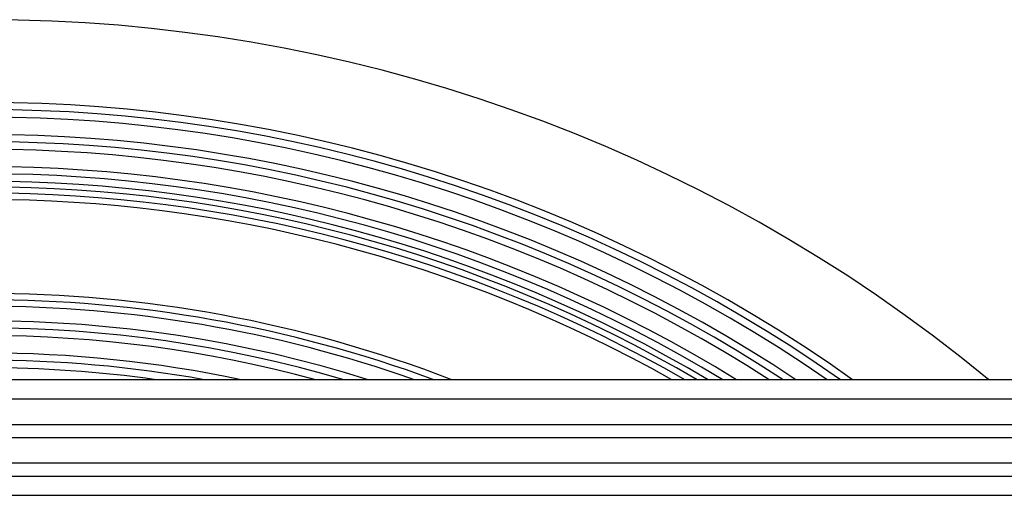
# Model space of a CAD drawing. Units: millimetres. Extents: x -531 to -251, y -45 to 573.
# Drawn here: x -393 to -317, y 177 to 214 of the extents above; entities that cross this region are included whole.
import ezdxf

# ---------------------------------------------------------------- set-up
doc = ezdxf.new("R2010")
doc.units = ezdxf.units.MM

# ---------------------------------------------------------------- blocks, each defined once
blk = doc.blocks.new('Gußrost_175x175-zu-HL3910G', base_point=(-483.379, 3.073))
at = {"color": 7, "linetype": 'Continuous'}
for p, q in [((-480.879, 178.073), (-310.879, 178.073)), ((-480.879, 176.573), (-310.879, 176.573))]:
    blk.add_line(p, q, dxfattribs=at)
blk = doc.blocks.new('Gußrahmen_190x190-zu-HL3910G__10', base_point=(-490.879, -4.427))
at = {"color": 7, "linetype": 'Continuous'}
for p, q in [((-309.879, 185.573), (-481.879, 185.573)), ((-481.879, 184.07), (-309.879, 184.07)), ((-481.879, 182.078), (-309.879, 182.078)), ((-480.912, 181.084), (-310.847, 181.084)), ((-480.912, 179.092), (-310.847, 179.092))]:
    blk.add_line(p, q, dxfattribs=at)
blk = doc.blocks.new('HL3910G-aufgedrückt__11', base_point=(-490.879, -4.427))
for name, p in [('Gußrahmen_190x190-zu-HL3910G__10', (-490.879, -4.427)), ('Gußrost_175x175-zu-HL3910G', (-483.379, 3.073))]:
    blk.add_blockref(name, p)
blk = doc.blocks.new('GrundkoerperDN75-110-senkrecht_1__16', base_point=(-518.929, -32.406))
at = {"color": 7, "linetype": 'Continuous'}
for radius, start, end in [(123, 50.5509, 129.4491), (116.551, 54.57903, 125.42097), (116, 54.96355, 125.03645), (115.409, 55.38417, 124.61583), (114.051, 56.38524, 123.61476), (113.5, 56.80603, 123.19397), (112.909, 57.26723, 122.73277), (111.551, 58.36889, 121.63111), (111, 58.83375, 121.16625), (110.409, 59.34456, 120.65544), (109.975, 59.72831, 120.27169), (109.5, 60.15683, 119.84317), (109, 60.61819, 119.38181), (101.7, 69.05377, 110.94623), (101.2, 69.80622, 110.19378), (100.691, 70.60949, 109.39051), (99.551, 72.56856, 107.43144), (99, 73.61478, 106.38522), (98.409, 74.82873, 105.17127), (97.051, 78.14002, 101.85998), (96.5, 79.81481, 100.18519), (95.909, 82.01551, 97.98449)]:
    blk.add_arc((-395.929, 90.594), radius, start, end, dxfattribs=at)
blk = doc.blocks.new('HL3100TK__17', base_point=(-518.929, -32.406))
blk.add_blockref('GrundkoerperDN75-110-senkrecht_1__16', (-518.929, -32.406))
blk = doc.blocks.new('HL3100TG-WEB-Zeichnung__18', base_point=(-518.929, -32.406))
for name, p in [('HL3100TK__17', (-518.929, -32.406)), ('HL3910G-aufgedrückt__11', (-490.879, -4.427))]:
    blk.add_blockref(name, p)
blk = doc.blocks.new('Drfsicht2', base_point=(-396, 90.523))
blk.add_blockref('HL3100TG-WEB-Zeichnung__18', (-518.929, -32.406))

msp = doc.modelspace()

# ---------------------------------------------------------------- block references
msp.add_blockref('Drfsicht2', (-396, 90.523))

doc.saveas('drawing.dxf')
